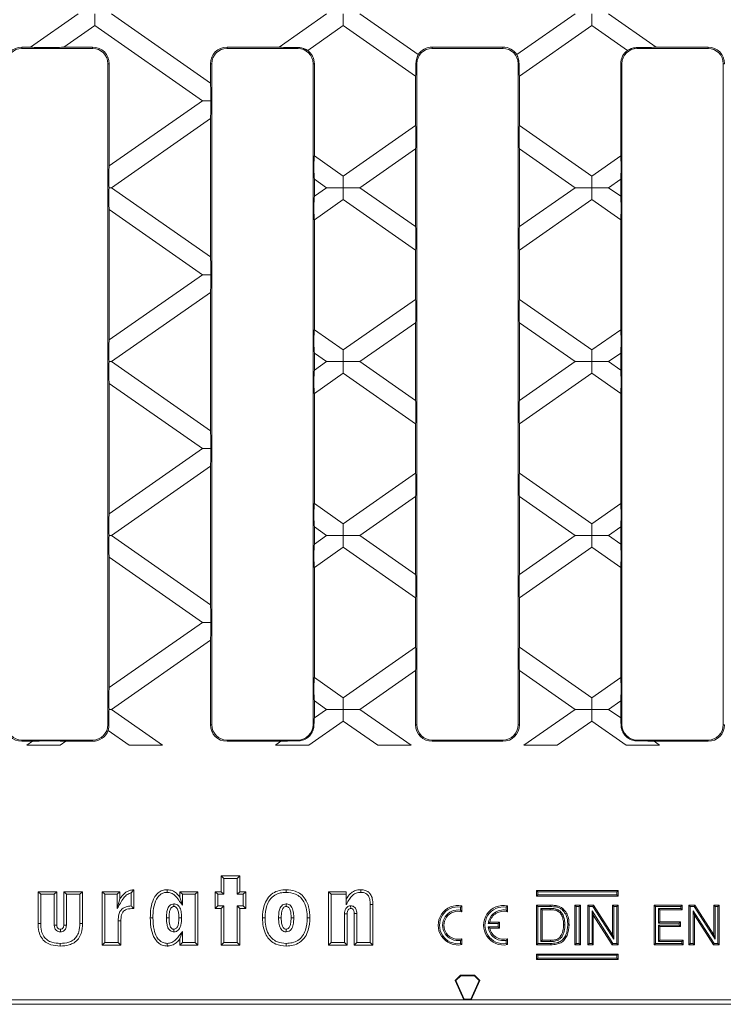
# Model space of a CAD drawing. Units: millimetres. Extents: x 7 to 413, y 7 to 290.
# Drawn here: x 290 to 319, y 73 to 113 of the extents above; entities that cross this region are included whole.
import ezdxf

# ---------------------------------------------------------------- set-up
doc = ezdxf.new("R2010")
doc.units = ezdxf.units.MM

msp = doc.modelspace()

# ---------------------------------------------------------------- linework, layer by layer
at = {"color": 7, "linetype": 'Continuous', "lineweight": 15}
for p, q in [((292.849, 112.739), (290.924, 111.391)), ((293.525, 112.266), (293.525, 112.739)), ((298.204, 109.935), (294.2, 112.739)), ((302.904, 112.739), (300.978, 111.391)), ((303.579, 112.266), (303.579, 112.739)), ((306.613, 111.087), (304.254, 112.739)), ((312.958, 112.739), (310.599, 111.087)), ((313.633, 112.266), (313.633, 112.739)), ((316.233, 111.391), (314.308, 112.739)), ((292.275, 111.391), (293.525, 112.266)), ((293.525, 112.266), (297.876, 109.219)), ((302.139, 111.258), (303.579, 112.266)), ((303.579, 112.266), (306.504, 110.218)), ((310.708, 110.218), (313.633, 112.266)), ((313.633, 112.266), (315.073, 111.258)), ((290.574, 111.391), (290.924, 111.391)), ((290.574, 111.338), (293.438, 111.338)), ((292.275, 111.391), (293.438, 111.391)), ((298.874, 111.391), (300.978, 111.391)), ((298.874, 111.338), (301.738, 111.338)), ((307.174, 111.391), (310.038, 111.391)), ((307.174, 111.338), (310.038, 111.338)), ((318.338, 111.338), (315.474, 111.338)), ((318.338, 111.391), (316.233, 111.391)), ((294.055, 110.721), (294.055, 83.957)), ((294.108, 110.721), (294.108, 106.58)), ((298.204, 109.935), (298.204, 110.721)), ((298.256, 83.957), (298.256, 110.721)), ((302.355, 110.721), (302.355, 83.957)), ((302.408, 110.721), (302.408, 106.992)), ((306.556, 83.957), (306.556, 110.721)), ((310.655, 110.721), (310.655, 83.957)), ((314.804, 110.721), (314.804, 106.992)), ((314.856, 110.721), (314.856, 83.957)), ((318.955, 83.957), (318.955, 110.721)), ((306.504, 108.22), (306.504, 110.218)), ((310.708, 110.218), (310.708, 108.22)), ((297.876, 109.219), (294.108, 106.58)), ((298.217, 109.219), (297.876, 109.219)), ((294.2, 105.699), (298.204, 108.503)), ((298.204, 102.895), (298.204, 108.503)), ((306.504, 108.22), (303.579, 106.172)), ((313.633, 106.172), (310.708, 108.22)), ((304.254, 105.699), (306.504, 107.274)), ((306.504, 104.124), (306.504, 107.274)), ((310.708, 107.274), (310.708, 104.124)), ((310.708, 107.274), (312.958, 105.699)), ((303.579, 106.172), (302.408, 106.992)), ((314.804, 106.992), (313.633, 106.172)), ((302.408, 106.046), (302.408, 105.352)), ((302.408, 106.046), (302.904, 105.699)), ((303.579, 106.172), (303.579, 105.699)), ((313.633, 106.172), (313.633, 105.699)), ((314.308, 105.699), (314.804, 106.046)), ((314.804, 106.046), (314.804, 105.352)), ((294.101, 105.699), (294.2, 105.699)), ((298.204, 102.895), (294.2, 105.699)), ((302.904, 105.699), (302.408, 105.352)), ((303.579, 105.699), (302.904, 105.699)), ((303.579, 105.699), (304.254, 105.699)), ((303.579, 105.226), (303.579, 105.699)), ((306.504, 104.124), (304.254, 105.699)), ((312.958, 105.699), (310.708, 104.124)), ((313.633, 105.699), (312.958, 105.699)), ((313.633, 105.699), (314.308, 105.699)), ((313.633, 105.226), (313.633, 105.699)), ((314.804, 105.352), (314.308, 105.699)), ((302.408, 104.406), (303.579, 105.226)), ((303.579, 105.226), (306.504, 103.178)), ((310.708, 103.178), (313.633, 105.226)), ((313.633, 105.226), (314.804, 104.406)), ((294.108, 104.818), (294.108, 99.54)), ((294.108, 104.818), (297.876, 102.179)), ((302.408, 104.406), (302.408, 99.952)), ((314.804, 104.406), (314.804, 99.952)), ((306.504, 101.18), (306.504, 103.178)), ((310.708, 103.178), (310.708, 101.18)), ((297.876, 102.179), (294.108, 99.54)), ((298.217, 102.179), (297.876, 102.179)), ((294.2, 98.659), (298.204, 101.463)), ((298.204, 95.855), (298.204, 101.463)), ((306.504, 101.18), (303.579, 99.132)), ((313.633, 99.132), (310.708, 101.18)), ((304.254, 98.659), (306.504, 100.234)), ((306.504, 97.084), (306.504, 100.234)), ((310.708, 100.234), (310.708, 97.084)), ((310.708, 100.234), (312.958, 98.659)), ((303.579, 99.132), (302.408, 99.952)), ((314.804, 99.952), (313.633, 99.132)), ((302.408, 99.006), (302.408, 98.312)), ((302.408, 99.006), (302.904, 98.659)), ((303.579, 99.132), (303.579, 98.659)), ((313.633, 99.132), (313.633, 98.659)), ((314.308, 98.659), (314.804, 99.006)), ((314.804, 99.006), (314.804, 98.312)), ((294.101, 98.659), (294.2, 98.659)), ((298.204, 95.855), (294.2, 98.659)), ((302.904, 98.659), (302.408, 98.312)), ((303.579, 98.659), (302.904, 98.659)), ((303.579, 98.659), (304.254, 98.659)), ((303.579, 98.186), (303.579, 98.659)), ((306.504, 97.084), (304.254, 98.659)), ((312.958, 98.659), (310.708, 97.084)), ((313.633, 98.659), (312.958, 98.659)), ((313.633, 98.659), (314.308, 98.659)), ((313.633, 98.186), (313.633, 98.659)), ((314.804, 98.312), (314.308, 98.659)), ((302.408, 97.366), (303.579, 98.186)), ((303.579, 98.186), (306.504, 96.138)), ((310.708, 96.138), (313.633, 98.186)), ((313.633, 98.186), (314.804, 97.366)), ((294.108, 97.778), (297.876, 95.139)), ((294.108, 97.778), (294.108, 92.5)), ((302.408, 97.366), (302.408, 92.912)), ((314.804, 97.366), (314.804, 92.912)), ((306.504, 94.14), (306.504, 96.138)), ((310.708, 96.138), (310.708, 94.14)), ((297.876, 95.139), (294.108, 92.5)), ((298.217, 95.139), (297.876, 95.139)), ((294.2, 91.619), (298.204, 94.423)), ((298.204, 88.815), (298.204, 94.423)), ((306.504, 94.14), (303.579, 92.092)), ((313.633, 92.092), (310.708, 94.14)), ((303.579, 92.092), (302.408, 92.912)), ((304.254, 91.619), (306.504, 93.194)), ((306.504, 90.044), (306.504, 93.194)), ((310.708, 93.194), (310.708, 90.044)), ((310.708, 93.194), (312.958, 91.619)), ((314.804, 92.912), (313.633, 92.092)), ((303.579, 92.092), (303.579, 91.619)), ((313.633, 92.092), (313.633, 91.619)), ((302.408, 91.966), (302.408, 91.272)), ((302.408, 91.966), (302.904, 91.619)), ((314.308, 91.619), (314.804, 91.966)), ((314.804, 91.966), (314.804, 91.272)), ((294.101, 91.619), (294.2, 91.619)), ((298.204, 88.815), (294.2, 91.619)), ((302.904, 91.619), (302.408, 91.272)), ((303.579, 91.619), (302.904, 91.619)), ((303.579, 91.619), (304.254, 91.619)), ((303.579, 91.146), (303.579, 91.619)), ((306.504, 90.044), (304.254, 91.619)), ((312.958, 91.619), (310.708, 90.044)), ((313.633, 91.619), (312.958, 91.619)), ((313.633, 91.619), (314.308, 91.619)), ((313.633, 91.146), (313.633, 91.619)), ((314.804, 91.272), (314.308, 91.619)), ((302.408, 90.326), (303.579, 91.146)), ((303.579, 91.146), (306.504, 89.098)), ((310.708, 89.098), (313.633, 91.146)), ((313.633, 91.146), (314.804, 90.326)), ((294.108, 90.738), (294.108, 85.46)), ((294.108, 90.738), (297.876, 88.099)), ((302.408, 90.326), (302.408, 85.872)), ((314.804, 90.326), (314.804, 85.872)), ((306.504, 87.1), (306.504, 89.098)), ((310.708, 89.098), (310.708, 87.1)), ((297.876, 88.099), (294.108, 85.46)), ((298.217, 88.099), (297.876, 88.099)), ((294.2, 84.579), (298.204, 87.383)), ((298.204, 83.957), (298.204, 87.383)), ((306.504, 87.1), (303.579, 85.052)), ((313.633, 85.052), (310.708, 87.1)), ((304.254, 84.579), (306.504, 86.154)), ((306.504, 83.957), (306.504, 86.154)), ((310.708, 86.154), (310.708, 83.957)), ((310.708, 86.154), (312.958, 84.579)), ((303.579, 85.052), (302.408, 85.872)), ((314.804, 85.872), (313.633, 85.052)), ((302.408, 84.926), (302.408, 84.232)), ((302.408, 84.926), (302.904, 84.579)), ((303.579, 85.052), (303.579, 84.579)), ((313.633, 85.052), (313.633, 84.579)), ((314.308, 84.579), (314.804, 84.926)), ((314.804, 84.926), (314.804, 84.232)), ((294.101, 84.579), (294.2, 84.579)), ((296.27, 83.129), (294.2, 84.579)), ((302.904, 84.579), (302.408, 84.232)), ((303.579, 84.579), (302.904, 84.579)), ((303.579, 84.106), (303.579, 84.579)), ((303.579, 84.579), (304.254, 84.579)), ((306.324, 83.129), (304.254, 84.579)), ((312.958, 84.579), (310.887, 83.129)), ((313.633, 84.579), (312.958, 84.579)), ((313.633, 84.579), (314.308, 84.579)), ((313.633, 84.106), (313.633, 84.579)), ((314.804, 84.232), (314.308, 84.579)), ((294.067, 83.726), (294.92, 83.129)), ((302.184, 83.129), (303.579, 84.106)), ((303.579, 84.106), (304.974, 83.129)), ((312.238, 83.129), (313.633, 84.106)), ((313.633, 84.106), (315.028, 83.129)), ((293.438, 83.339), (290.574, 83.339)), ((301.738, 83.339), (298.874, 83.339)), ((310.038, 83.339), (307.174, 83.339)), ((315.474, 83.339), (318.338, 83.339)), ((291.004, 83.287), (290.574, 83.287)), ((291.004, 83.287), (290.779, 83.129)), ((290.779, 83.129), (292.13, 83.129)), ((292.13, 83.129), (292.355, 83.287)), ((293.438, 83.287), (292.355, 83.287)), ((294.92, 83.129), (296.27, 83.129)), ((301.058, 83.287), (298.874, 83.287)), ((301.058, 83.287), (300.833, 83.129)), ((300.833, 83.129), (302.184, 83.129)), ((304.974, 83.129), (306.324, 83.129)), ((310.038, 83.287), (307.174, 83.287)), ((310.887, 83.129), (312.238, 83.129)), ((316.378, 83.129), (315.028, 83.129)), ((316.153, 83.287), (316.378, 83.129)), ((316.153, 83.287), (318.338, 83.287)), ((298.745, 77.732), (298.638, 77.839)), ((298.638, 77.839), (299.398, 77.839)), ((298.638, 77.199), (298.638, 77.839)), ((299.291, 77.732), (299.398, 77.839)), ((299.398, 77.839), (299.398, 77.199)), ((298.745, 77.732), (299.291, 77.732)), ((298.745, 77.092), (298.745, 77.732)), ((299.291, 77.732), (299.291, 77.092)), ((291.335, 77.092), (291.228, 77.199)), ((291.228, 77.199), (291.988, 77.199)), ((291.228, 75.915), (291.228, 77.199)), ((291.335, 77.092), (291.881, 77.092)), ((291.335, 75.916), (291.335, 77.092)), ((291.881, 77.092), (291.988, 77.199)), ((291.881, 77.092), (291.881, 75.84)), ((291.988, 77.199), (291.988, 75.842)), ((292.375, 77.092), (292.268, 77.199)), ((292.268, 77.199), (293.028, 77.199)), ((292.268, 75.842), (292.268, 77.199)), ((292.375, 75.84), (292.375, 77.092)), ((292.375, 77.092), (292.921, 77.092)), ((292.921, 77.092), (293.028, 77.199)), ((292.921, 77.092), (292.921, 75.916)), ((293.028, 77.199), (293.028, 75.915)), ((293.925, 77.092), (293.818, 77.199)), ((293.818, 75.039), (293.818, 77.199)), ((293.818, 77.199), (294.538, 77.199)), ((293.925, 75.146), (293.925, 77.092)), ((293.925, 77.092), (294.431, 77.092)), ((294.431, 77.092), (294.538, 77.199)), ((294.431, 77.092), (294.431, 76.523)), ((294.538, 77.199), (294.538, 76.906)), ((294.991, 77.151), (294.991, 76.623)), ((295.098, 77.279), (295.098, 76.519)), ((297.075, 77.092), (296.968, 77.199)), ((296.968, 76.97), (296.968, 77.199)), ((296.968, 77.199), (297.688, 77.199)), ((297.075, 76.651), (296.968, 76.97)), ((297.075, 76.651), (297.075, 77.092)), ((297.075, 77.092), (297.581, 77.092)), ((297.581, 77.092), (297.688, 77.199)), ((297.581, 77.092), (297.581, 75.146)), ((297.688, 77.199), (297.688, 75.039)), ((298.505, 77.092), (298.398, 77.199)), ((298.398, 77.199), (298.638, 77.199)), ((298.398, 76.519), (298.398, 77.199)), ((298.505, 77.092), (298.745, 77.092)), ((298.505, 76.626), (298.505, 77.092)), ((298.745, 77.092), (298.638, 77.199)), ((299.291, 77.092), (299.398, 77.199)), ((299.291, 77.092), (299.531, 77.092)), ((299.398, 77.199), (299.638, 77.199)), ((299.531, 77.092), (299.638, 77.199)), ((299.531, 77.092), (299.531, 76.626)), ((299.638, 77.199), (299.638, 76.519)), ((303.085, 77.092), (302.978, 77.199)), ((302.978, 77.199), (303.698, 77.199)), ((302.978, 75.039), (302.978, 77.199)), ((303.085, 77.092), (303.698, 77.092)), ((303.085, 75.146), (303.085, 77.092)), ((303.698, 77.092), (303.698, 77.199)), ((303.698, 77.092), (303.698, 76.672)), ((311.456, 77.196), (311.402, 77.249)), ((314.702, 77.249), (311.402, 77.249)), ((311.402, 77.249), (311.402, 77.023)), ((311.456, 77.077), (311.402, 77.023)), ((311.402, 77.023), (314.702, 77.023)), ((314.649, 77.196), (311.456, 77.196)), ((311.456, 77.196), (311.456, 77.077)), ((311.456, 77.077), (314.649, 77.077)), ((314.649, 77.196), (314.702, 77.249)), ((314.649, 77.077), (314.649, 77.196)), ((314.649, 77.077), (314.702, 77.023)), ((314.702, 77.023), (314.702, 77.249)), ((294.431, 76.523), (294.538, 76.906)), ((296.725, 76.707), (296.726, 76.599)), ((298.505, 76.626), (298.398, 76.519)), ((298.745, 76.626), (298.505, 76.626)), ((298.745, 76.626), (298.638, 76.519)), ((298.745, 75.146), (298.745, 76.626)), ((299.291, 76.626), (299.398, 76.519)), ((299.531, 76.626), (299.291, 76.626)), ((299.291, 76.626), (299.291, 75.146)), ((299.531, 76.626), (299.638, 76.519)), ((301.268, 76.706), (301.268, 76.599)), ((303.877, 76.626), (303.878, 76.519)), ((304.671, 76.681), (304.671, 75.146)), ((304.778, 76.682), (304.778, 75.039)), ((308.325, 76.578), (308.378, 76.623)), ((308.325, 76.45), (308.325, 76.578)), ((308.378, 76.383), (308.378, 76.623)), ((310.165, 76.578), (310.218, 76.623)), ((310.165, 76.45), (310.165, 76.578)), ((310.218, 76.383), (310.218, 76.623)), ((311.456, 76.596), (311.403, 76.649)), ((311.403, 75.049), (311.403, 76.649)), ((311.403, 76.649), (311.95, 76.649)), ((311.456, 75.103), (311.456, 76.596)), ((311.456, 76.596), (311.95, 76.596)), ((313.003, 76.596), (312.95, 76.649)), ((312.95, 76.649), (313.175, 76.649)), ((312.95, 75.049), (312.95, 76.649)), ((313.003, 76.596), (313.122, 76.596)), ((313.003, 75.103), (313.003, 76.596)), ((313.122, 76.596), (313.175, 76.649)), ((313.122, 76.596), (313.122, 75.103)), ((313.175, 76.649), (313.175, 75.049)), ((313.524, 76.596), (313.471, 76.649)), ((313.471, 75.049), (313.471, 76.649)), ((313.471, 76.649), (313.709, 76.649)), ((313.524, 75.103), (313.524, 76.596)), ((313.524, 76.596), (313.68, 76.596)), ((313.68, 76.596), (313.709, 76.649)), ((313.68, 76.596), (314.529, 75.273)), ((313.709, 76.649), (314.476, 75.456)), ((314.529, 76.596), (314.476, 76.649)), ((314.476, 75.456), (314.476, 76.649)), ((314.476, 76.649), (314.701, 76.649)), ((314.529, 75.273), (314.529, 76.596)), ((314.529, 76.596), (314.648, 76.596)), ((314.648, 76.596), (314.701, 76.649)), ((314.648, 76.596), (314.648, 75.103)), ((314.701, 76.649), (314.701, 75.049)), ((316.214, 76.596), (316.161, 76.649)), ((316.161, 76.649), (317.289, 76.649)), ((316.161, 75.049), (316.161, 76.649)), ((316.214, 75.103), (316.214, 76.596)), ((316.214, 76.596), (317.236, 76.596)), ((317.236, 76.596), (317.289, 76.649)), ((317.236, 76.596), (317.236, 76.518)), ((317.289, 76.649), (317.289, 76.465)), ((317.618, 76.596), (317.564, 76.649)), ((317.564, 75.049), (317.564, 76.649)), ((317.564, 76.649), (317.802, 76.649)), ((317.618, 75.103), (317.618, 76.596)), ((317.618, 76.596), (317.773, 76.596)), ((317.773, 76.596), (317.802, 76.649)), ((317.773, 76.596), (318.623, 75.273)), ((317.802, 76.649), (318.569, 75.456)), ((318.623, 76.596), (318.569, 76.649)), ((318.569, 75.456), (318.569, 76.649)), ((318.569, 76.649), (318.795, 76.649)), ((318.623, 75.273), (318.623, 76.596)), ((318.623, 76.596), (318.741, 76.596)), ((318.741, 76.596), (318.795, 76.649)), ((318.741, 76.596), (318.741, 75.103)), ((318.795, 76.649), (318.795, 75.049)), ((295.082, 76.535), (295.098, 76.519)), ((295.098, 76.519), (295.082, 76.519)), ((298.638, 76.519), (298.398, 76.519)), ((298.638, 75.039), (298.638, 76.519)), ((299.638, 76.519), (299.398, 76.519)), ((299.398, 76.519), (299.398, 75.039)), ((300.961, 76.143), (301.068, 76.143)), ((301.575, 76.143), (301.468, 76.143)), ((303.631, 76.306), (303.631, 75.146)), ((303.631, 76.306), (303.738, 76.305)), ((303.738, 76.305), (303.738, 75.039)), ((304.125, 76.319), (304.018, 76.317)), ((304.018, 75.039), (304.018, 76.317)), ((304.125, 75.146), (304.125, 76.319)), ((308.325, 76.45), (308.378, 76.383)), ((310.165, 76.45), (310.218, 76.383)), ((311.575, 76.518), (311.629, 76.465)), ((311.953, 76.518), (311.575, 76.518)), ((311.575, 76.518), (311.575, 75.18)), ((311.953, 76.465), (311.629, 76.465)), ((311.629, 76.465), (311.629, 75.234)), ((312.237, 76.482), (312.217, 76.432)), ((314.492, 75.103), (313.643, 76.426)), ((313.643, 76.426), (313.643, 75.103)), ((313.643, 76.426), (313.696, 76.243)), ((313.696, 76.243), (313.696, 75.049)), ((314.463, 75.049), (313.696, 76.243)), ((317.236, 76.518), (316.333, 76.518)), ((316.333, 76.518), (316.333, 75.919)), ((316.333, 76.518), (316.387, 76.465)), ((316.387, 76.465), (316.387, 75.972)), ((317.289, 76.465), (316.387, 76.465)), ((317.236, 76.518), (317.289, 76.465)), ((318.586, 75.103), (317.736, 76.426)), ((317.736, 76.426), (317.736, 75.103)), ((317.736, 76.426), (317.79, 76.243)), ((317.79, 76.243), (317.79, 75.049)), ((318.556, 75.049), (317.79, 76.243)), ((291.881, 75.84), (291.988, 75.842)), ((292.375, 75.84), (292.268, 75.842)), ((294.471, 76.017), (294.471, 75.146)), ((294.578, 76.016), (294.578, 75.039)), ((296.421, 76.137), (296.528, 76.137)), ((297.035, 76.137), (296.928, 76.137)), ((300.415, 76.139), (300.308, 76.139)), ((302.121, 76.139), (302.228, 76.139)), ((309.441, 75.905), (309.504, 75.959)), ((309.845, 75.905), (309.441, 75.905)), ((309.441, 75.772), (309.504, 75.719)), ((309.441, 75.772), (309.845, 75.772)), ((309.898, 75.959), (309.504, 75.959)), ((309.845, 75.905), (309.898, 75.959)), ((309.845, 75.772), (309.845, 75.905)), ((309.845, 75.772), (309.898, 75.719)), ((309.898, 75.719), (309.898, 75.959)), ((312.544, 75.861), (312.49, 75.862)), ((316.333, 75.919), (316.387, 75.972)), ((316.333, 75.919), (317.174, 75.919)), ((316.333, 75.841), (316.333, 75.18)), ((316.333, 75.841), (316.387, 75.788)), ((317.174, 75.841), (316.333, 75.841)), ((316.387, 75.972), (317.228, 75.972)), ((316.387, 75.788), (316.387, 75.234)), ((317.228, 75.788), (316.387, 75.788)), ((317.174, 75.919), (317.228, 75.972)), ((317.174, 75.919), (317.174, 75.841)), ((317.174, 75.841), (317.228, 75.788)), ((317.228, 75.972), (317.228, 75.788)), ((292.132, 75.572), (292.131, 75.679)), ((296.727, 75.571), (296.726, 75.679)), ((297.075, 75.585), (296.968, 75.286)), ((297.075, 75.146), (297.075, 75.585)), ((301.268, 75.571), (301.268, 75.679)), ((309.504, 75.719), (309.898, 75.719)), ((312.375, 75.31), (312.336, 75.347)), ((314.529, 75.273), (314.476, 75.456)), ((318.623, 75.273), (318.569, 75.456)), ((293.925, 75.146), (293.818, 75.039)), ((294.578, 75.039), (293.818, 75.039)), ((294.471, 75.146), (293.925, 75.146)), ((294.471, 75.146), (294.578, 75.039)), ((296.968, 75.039), (296.968, 75.286)), ((297.075, 75.146), (296.968, 75.039)), ((297.688, 75.039), (296.968, 75.039)), ((297.581, 75.146), (297.075, 75.146)), ((297.581, 75.146), (297.688, 75.039)), ((298.745, 75.146), (298.638, 75.039)), ((299.398, 75.039), (298.638, 75.039)), ((299.291, 75.146), (298.745, 75.146)), ((299.291, 75.146), (299.398, 75.039)), ((301.27, 75.106), (301.27, 74.999)), ((303.085, 75.146), (302.978, 75.039)), ((303.738, 75.039), (302.978, 75.039)), ((303.631, 75.146), (303.085, 75.146)), ((303.631, 75.146), (303.738, 75.039)), ((304.125, 75.146), (304.018, 75.039)), ((304.778, 75.039), (304.018, 75.039)), ((304.671, 75.146), (304.125, 75.146)), ((304.671, 75.146), (304.778, 75.039)), ((308.325, 75.228), (308.378, 75.295)), ((308.325, 75.1), (308.325, 75.228)), ((308.325, 75.1), (308.378, 75.055)), ((308.378, 75.055), (308.378, 75.295)), ((310.165, 75.228), (310.218, 75.295)), ((310.165, 75.1), (310.165, 75.228)), ((310.165, 75.1), (310.218, 75.055)), ((310.218, 75.055), (310.218, 75.295)), ((311.456, 75.103), (311.403, 75.049)), ((311.976, 75.049), (311.403, 75.049)), ((311.976, 75.103), (311.456, 75.103)), ((311.575, 75.18), (311.629, 75.234)), ((311.575, 75.18), (311.959, 75.18)), ((311.629, 75.234), (311.958, 75.234)), ((313.003, 75.103), (312.95, 75.049)), ((313.175, 75.049), (312.95, 75.049)), ((313.122, 75.103), (313.003, 75.103)), ((313.122, 75.103), (313.175, 75.049)), ((313.524, 75.103), (313.471, 75.049)), ((313.696, 75.049), (313.471, 75.049)), ((313.643, 75.103), (313.524, 75.103)), ((313.643, 75.103), (313.696, 75.049)), ((314.492, 75.103), (314.463, 75.049)), ((314.701, 75.049), (314.463, 75.049)), ((314.648, 75.103), (314.492, 75.103)), ((314.648, 75.103), (314.701, 75.049)), ((316.214, 75.103), (316.161, 75.049)), ((317.33, 75.049), (316.161, 75.049)), ((317.277, 75.103), (316.214, 75.103)), ((316.333, 75.18), (316.387, 75.234)), ((316.333, 75.18), (317.277, 75.18)), ((316.387, 75.234), (317.33, 75.234)), ((317.277, 75.18), (317.33, 75.234)), ((317.277, 75.18), (317.277, 75.103)), ((317.277, 75.103), (317.33, 75.049)), ((317.33, 75.234), (317.33, 75.049)), ((317.618, 75.103), (317.564, 75.049)), ((317.79, 75.049), (317.564, 75.049)), ((317.736, 75.103), (317.618, 75.103)), ((317.736, 75.103), (317.79, 75.049)), ((318.586, 75.103), (318.556, 75.049)), ((318.795, 75.049), (318.556, 75.049)), ((318.741, 75.103), (318.586, 75.103)), ((318.741, 75.103), (318.795, 75.049)), ((311.456, 74.622), (311.402, 74.675)), ((311.402, 74.675), (311.402, 74.449)), ((314.702, 74.675), (311.402, 74.675)), ((314.649, 74.622), (311.456, 74.622)), ((311.456, 74.622), (311.456, 74.503)), ((314.649, 74.622), (314.702, 74.675)), ((314.649, 74.503), (314.649, 74.622)), ((314.702, 74.449), (314.702, 74.675)), ((311.456, 74.503), (311.402, 74.449)), ((311.402, 74.449), (314.702, 74.449)), ((311.456, 74.503), (314.649, 74.503)), ((314.649, 74.503), (314.702, 74.449)), ((308.106, 73.603), (308.318, 73.815)), ((308.139, 73.597), (308.33, 73.787)), ((308.33, 73.787), (308.318, 73.815)), ((308.318, 73.815), (308.894, 73.815)), ((308.33, 73.787), (308.882, 73.787)), ((308.882, 73.787), (308.894, 73.815)), ((309.073, 73.597), (308.882, 73.787)), ((309.106, 73.603), (308.894, 73.815)), ((308.139, 73.597), (308.106, 73.603)), ((308.456, 72.815), (308.106, 73.603)), ((308.474, 72.843), (308.139, 73.597)), ((308.738, 72.843), (309.073, 73.597)), ((308.756, 72.815), (309.106, 73.603)), ((309.073, 73.597), (309.106, 73.603)), ((343.053, 72.639), (274.158, 72.639)), ((308.456, 72.815), (274.211, 72.815)), ((308.474, 72.843), (308.456, 72.815)), ((308.756, 72.815), (308.456, 72.815)), ((308.738, 72.843), (308.474, 72.843)), ((308.738, 72.843), (308.756, 72.815)), ((343.001, 72.815), (308.756, 72.815))]:
    msp.add_line(p, q, dxfattribs=at)
at = {"color": 8, "linetype": 'Continuous', "lineweight": 0}
for p, q in [((290.574, 111.338), (290.574, 111.391)), ((293.438, 111.338), (293.438, 111.391)), ((298.874, 111.338), (298.874, 111.391)), ((301.738, 111.338), (301.738, 111.375)), ((307.174, 111.338), (307.174, 111.391)), ((310.038, 111.338), (310.038, 111.391)), ((315.474, 111.338), (315.474, 111.375)), ((318.338, 111.338), (318.338, 111.391)), ((294.055, 110.721), (294.108, 110.721)), ((298.256, 110.721), (298.204, 110.721)), ((302.355, 110.721), (302.408, 110.721)), ((306.556, 110.721), (306.52, 110.721)), ((310.655, 110.721), (310.692, 110.721)), ((314.856, 110.721), (314.804, 110.721)), ((318.955, 110.721), (319.008, 110.721)), ((294.055, 83.957), (294.094, 83.957)), ((298.256, 83.957), (298.204, 83.957)), ((302.355, 83.957), (302.394, 83.957)), ((306.556, 83.957), (306.504, 83.957)), ((310.655, 83.957), (310.708, 83.957)), ((314.856, 83.957), (314.818, 83.957)), ((318.955, 83.957), (319.008, 83.957)), ((290.574, 83.339), (290.574, 83.287)), ((293.438, 83.339), (293.438, 83.287)), ((298.874, 83.339), (298.874, 83.287)), ((301.738, 83.339), (301.738, 83.303)), ((307.174, 83.339), (307.174, 83.287)), ((310.038, 83.339), (310.038, 83.287)), ((315.474, 83.339), (315.474, 83.303)), ((318.338, 83.339), (318.338, 83.287)), ((311.95, 76.596), (311.95, 76.649)), ((295.082, 76.535), (295.082, 76.519)), ((311.953, 76.518), (311.953, 76.465)), ((294.471, 76.017), (294.578, 76.016)), ((311.959, 75.18), (311.958, 75.234))]:
    msp.add_line(p, q, dxfattribs=at)
at = {"color": 7, "linetype": 'Continuous', "lineweight": 15, "flags": 128}
for points in [[(296.458, 77.172), (296.458, 77.213), (296.458, 77.246), (296.458, 77.279)], [(301.27, 77.172), (301.27, 77.204), (301.27, 77.236), (301.27, 77.279)], [(304.29, 77.172), (304.29, 77.225), (304.29, 77.279)], [(312.22, 76.574), (312.224, 76.59), (312.228, 76.606), (312.233, 76.626)], [(312.431, 76.471), (312.441, 76.483), (312.452, 76.495), (312.465, 76.512)], [(291.335, 75.916), (291.303, 75.916), (291.271, 75.916), (291.228, 75.915)], [(292.921, 75.916), (292.953, 75.916), (292.985, 75.916), (293.028, 75.915)], [(295.875, 76.139), (295.822, 76.139), (295.768, 76.139)], [(312.662, 75.858), (312.678, 75.858), (312.694, 75.858), (312.716, 75.858)], [(292.13, 75.106), (292.13, 75.074), (292.13, 75.042), (292.13, 74.999)], [(296.458, 75.106), (296.458, 75.053), (296.458, 74.999)]]:
    msp.add_lwpolyline(points, dxfattribs=at)
at = {"color": 8, "linetype": 'Continuous', "lineweight": 0, "flags": 128}
for points in [[(304.671, 76.681), (304.725, 76.682), (304.778, 76.682)], [(311.976, 75.103), (311.976, 75.087), (311.976, 75.071), (311.976, 75.049)]]:
    msp.add_lwpolyline(points, dxfattribs=at)
at = {"color": 7, "linetype": 'Continuous', "lineweight": 15}
for centre, radius, start, end in [((290.574, 110.721), 0.67, 90, 180), ((290.574, 110.721), 0.618, 90, 180), ((293.438, 110.721), 0.67, 0, 90), ((293.438, 110.721), 0.618, 0, 90), ((298.874, 110.721), 0.67, 90, 180), ((298.874, 110.721), 0.618, 90, 180), ((301.738, 110.721), 0.618, 0, 90), ((301.738, 110.721), 0.67, 0, 53.2521), ((307.174, 110.721), 0.618, 90, 180), ((307.174, 110.721), 0.67, 90, 146.8566), ((310.038, 110.721), 0.67, 33.1434, 90), ((310.038, 110.721), 0.618, 0, 90), ((315.474, 110.721), 0.67, 126.7479, 180), ((315.474, 110.721), 0.618, 90, 180), ((318.338, 110.721), 0.67, 0, 90), ((318.338, 110.721), 0.618, 0, 90), ((290.574, 83.957), 0.67, 180, 270), ((290.574, 83.957), 0.618, 180, 270), ((293.438, 83.957), 0.618, 270, 0), ((293.438, 83.957), 0.67, 270, 339.8732), ((298.874, 83.957), 0.67, 180, 270), ((298.874, 83.957), 0.618, 180, 270), ((301.738, 83.957), 0.618, 270, 0), ((307.174, 83.957), 0.67, 180, 270), ((307.174, 83.957), 0.618, 180, 270), ((310.038, 83.957), 0.67, 270, 0), ((310.038, 83.957), 0.618, 270, 0), ((315.474, 83.957), 0.618, 180, 270), ((318.338, 83.957), 0.67, 270, 0), ((318.338, 83.957), 0.618, 270, 0), ((308.218, 75.839), 0.8, 78.463, 281.537), ((308.218, 75.839), 0.746, 81.8038, 278.1962), ((310.058, 75.839), 0.8, 78.463, 281.537), ((310.058, 75.839), 0.746, 81.8038, 278.1962), ((308.218, 75.839), 0.62, 80.1251, 279.8749), ((308.218, 75.839), 0.567, 73.6058, 286.3942), ((310.058, 75.839), 0.62, 80.1251, 173.8558), ((310.058, 75.839), 0.567, 73.6058, 167.779), ((310.058, 75.839), 0.62, 186.1442, 279.8749), ((310.058, 75.839), 0.567, 192.221, 286.3942)]:
    msp.add_arc(centre, radius, start, end, dxfattribs=at)
for centre, major_axis, ratio, start_param, end_param in [((291.607, 111.396), (0.698, 0.001), 0.030005, 3.351331, 5.987563), ((301.661, 111.396), (0.698, 0.001), 0.030005, 3.351331, 4.822512), ((315.551, 111.396), (0.698, -0.001), 0.030005, 4.602266, 6.073447), ((306.499, 110.694), (-0.001, 0.489), 0.042891, 3.364167, 4.766592), ((310.713, 110.694), (0.001, 0.489), 0.042891, 1.516593, 2.919019), ((298.199, 109.466), (-0.001, 0.489), 0.042891, 4.181717, 6.000399), ((298.199, 108.972), (0.001, 0.489), 0.042891, 3.424379, 5.243061), ((306.499, 107.743), (0.001, 0.489), 0.042891, 3.424379, 6.060611), ((310.713, 107.743), (-0.001, 0.489), 0.042891, 0.222574, 2.858806), ((302.413, 106.515), (-0.001, 0.489), 0.042891, 0.222574, 2.858806), ((314.799, 106.515), (0.001, 0.489), 0.042891, 3.424379, 6.060611), ((294.113, 106.111), (0.001, 0.489), 0.042891, 0.282786, 2.574562), ((294.113, 105.287), (-0.001, 0.489), 0.042891, 0.56703, 2.858806), ((302.413, 104.883), (0.001, 0.489), 0.042891, 0.282786, 2.919019), ((314.799, 104.883), (-0.001, 0.489), 0.042891, 3.364167, 6.000399), ((306.499, 103.654), (-0.001, 0.489), 0.042891, 3.364167, 6.000399), ((310.713, 103.654), (0.001, 0.489), 0.042891, 0.282786, 2.919019), ((298.199, 102.426), (-0.001, 0.489), 0.042891, 4.181717, 6.000399), ((298.199, 101.932), (0.001, 0.489), 0.042891, 3.424379, 5.243061), ((306.499, 100.703), (0.001, 0.489), 0.042891, 3.424379, 6.060611), ((310.713, 100.703), (-0.001, 0.489), 0.042891, 0.222574, 2.858806), ((302.413, 99.475), (-0.001, 0.489), 0.042891, 0.222574, 2.858806), ((314.799, 99.475), (0.001, 0.489), 0.042891, 3.424379, 6.060611), ((294.113, 99.071), (0.001, 0.489), 0.042891, 0.282786, 2.574562), ((294.113, 98.247), (-0.001, 0.489), 0.042891, 0.56703, 2.858806), ((302.413, 97.843), (0.001, 0.489), 0.042891, 0.282786, 2.919019), ((314.799, 97.843), (-0.001, 0.489), 0.042891, 3.364167, 6.000399), ((306.499, 96.614), (-0.001, 0.489), 0.042891, 3.364167, 6.000399), ((310.713, 96.614), (0.001, 0.489), 0.042891, 0.282786, 2.919019), ((298.199, 95.386), (-0.001, 0.489), 0.042891, 4.181717, 6.000399), ((298.199, 94.892), (0.001, 0.489), 0.042891, 3.424379, 5.243061), ((306.499, 93.663), (0.001, 0.489), 0.042891, 3.424379, 6.060611), ((310.713, 93.663), (-0.001, 0.489), 0.042891, 0.222574, 2.858806), ((302.413, 92.435), (-0.001, 0.489), 0.042891, 0.222574, 2.858806), ((314.799, 92.435), (0.001, 0.489), 0.042891, 3.424379, 6.060611), ((294.113, 92.031), (0.001, 0.489), 0.042891, 0.282786, 2.574562), ((294.113, 91.207), (-0.001, 0.489), 0.042891, 0.56703, 2.858806), ((302.413, 90.803), (0.001, 0.489), 0.042891, 0.282786, 2.919019), ((314.799, 90.803), (-0.001, 0.489), 0.042891, 3.364167, 6.000399), ((306.499, 89.574), (-0.001, 0.489), 0.042891, 3.364167, 6.000399), ((310.713, 89.574), (0.001, 0.489), 0.042891, 0.282786, 2.919019), ((298.199, 88.346), (-0.001, 0.489), 0.042891, 4.181717, 6.000399), ((298.199, 87.852), (0.001, 0.489), 0.042891, 3.424379, 5.243061), ((306.499, 86.623), (0.001, 0.489), 0.042891, 3.424379, 6.060611), ((310.713, 86.623), (-0.001, 0.489), 0.042891, 0.222574, 2.858806), ((302.413, 85.395), (-0.001, 0.489), 0.042891, 0.222574, 2.858806), ((314.799, 85.395), (0.001, 0.489), 0.042891, 3.424379, 6.060611), ((294.113, 84.991), (0.001, 0.489), 0.042891, 0.282786, 2.574562), ((294.113, 84.167), (-0.001, 0.489), 0.042891, 0.56703, 2.014942), ((302.413, 83.763), (0.001, 0.489), 0.042891, 0.282786, 1.162003), ((314.799, 83.763), (-0.001, 0.489), 0.042891, 5.121182, 6.000399), ((291.672, 83.282), (0.698, 0.001), 0.030005, 0.209738, 2.84597), ((301.726, 83.282), (0.698, 0.001), 0.030005, 1.553948, 2.84597), ((315.486, 83.282), (0.698, -0.001), 0.030005, 0.295623, 1.587644)]:
    msp.add_ellipse(centre, major_axis=major_axis, ratio=ratio, start_param=start_param, end_param=end_param, dxfattribs=at)
for points, knots in [([(301.738, 111.375), (301.764, 111.375), (301.818, 111.373), (301.891, 111.36), (301.956, 111.342), (302.011, 111.322), (302.058, 111.301), (302.094, 111.282), (302.122, 111.267), (302.133, 111.261), (302.139, 111.258)], [0, 0, 0, 0, 0.145112, 0.293982, 0.415216, 0.53983, 0.661156, 0.786457, 0.891956, 1, 1, 1, 1]), ([(315.474, 111.375), (315.42, 111.372), (315.321, 111.365), (315.197, 111.322), (315.113, 111.28), (315.086, 111.265), (315.073, 111.258)], [0, 0, 0, 0, 0.294022, 0.53986, 0.786348, 1, 1, 1, 1]), ([(306.52, 110.721), (306.52, 110.743), (306.521, 110.787), (306.53, 110.851), (306.544, 110.911), (306.56, 110.963), (306.577, 111.007), (306.593, 111.042), (306.605, 111.07), (306.61, 111.081), (306.613, 111.087)], [0, 0, 0, 0, 0.126872, 0.257138, 0.38416, 0.515336, 0.635346, 0.75867, 0.877837, 1, 1, 1, 1]), ([(310.599, 111.087), (310.605, 111.073), (310.618, 111.045), (310.655, 110.957), (310.686, 110.845), (310.69, 110.762), (310.692, 110.721)], [0, 0, 0, 0, 0.256957, 0.514253, 0.763653, 1, 1, 1, 1]), ([(294.094, 83.957), (294.093, 83.918), (294.091, 83.841), (294.074, 83.763), (294.069, 83.737), (294.067, 83.726)], [0, 0, 0, 0, 0.3644439, 0.7294183, 1, 1, 1, 1]), ([(302.394, 83.957), (302.393, 83.932), (302.39, 83.88), (302.374, 83.796), (302.345, 83.707), (302.3, 83.617), (302.242, 83.535), (302.17, 83.46), (302.083, 83.396), (301.986, 83.348), (301.883, 83.316), (301.8, 83.304), (301.751, 83.303), (301.738, 83.303)], [0, 0, 0, 0, 0.0768647, 0.1562384, 0.2510496, 0.3485695, 0.4453308, 0.5444412, 0.6491085, 0.7570752, 0.8581251, 0.9618361, 1, 1, 1, 1]), ([(314.818, 83.957), (314.819, 83.932), (314.821, 83.88), (314.838, 83.796), (314.867, 83.707), (314.911, 83.617), (314.97, 83.535), (315.042, 83.46), (315.129, 83.396), (315.226, 83.348), (315.329, 83.316), (315.412, 83.304), (315.461, 83.303), (315.474, 83.303)], [0, 0, 0, 0, 0.0768647, 0.1562384, 0.2510496, 0.3485695, 0.4453308, 0.5444412, 0.6491085, 0.7570752, 0.8581251, 0.9618361, 1, 1, 1, 1]), ([(294.431, 76.523), (294.475, 76.594), (294.562, 76.735), (294.674, 76.938), (294.823, 77.087), (294.938, 77.131), (294.991, 77.151)], [0, 0, 0, 0, 0.287841, 0.575729, 0.805805, 1, 1, 1, 1]), ([(294.538, 76.906), (294.597, 76.991), (294.699, 77.137), (294.912, 77.25), (295.042, 77.27), (295.098, 77.279)], [0, 0, 0, 0, 0.438611, 0.755188, 1, 1, 1, 1]), ([(294.991, 77.151), (295.009, 77.173), (295.044, 77.218), (295.08, 77.259), (295.098, 77.279)], [0, 0, 0, 0, 0.499861, 1, 1, 1, 1]), ([(295.768, 76.139), (295.773, 76.268), (295.781, 76.528), (295.869, 76.856), (296.011, 77.086), (296.165, 77.217), (296.322, 77.273), (296.421, 77.277), (296.458, 77.279)], [0, 0, 0, 0, 0.261249, 0.524413, 0.673229, 0.799165, 0.925496, 1, 1, 1, 1]), ([(295.875, 76.139), (295.88, 76.268), (295.888, 76.529), (295.979, 76.841), (296.115, 77.038), (296.241, 77.133), (296.361, 77.169), (296.434, 77.171), (296.458, 77.172)], [0, 0, 0, 0, 0.294663, 0.592316, 0.72297, 0.833728, 0.944706, 1, 1, 1, 1]), ([(296.458, 77.279), (296.527, 77.272), (296.661, 77.258), (296.837, 77.136), (296.923, 77.027), (296.968, 76.97)], [0, 0, 0, 0, 0.32791, 0.647105, 1, 1, 1, 1]), ([(296.458, 77.172), (296.513, 77.166), (296.622, 77.155), (296.785, 77.039), (296.919, 76.857), (297.023, 76.72), (297.075, 76.651)], [0, 0, 0, 0, 0.194724, 0.383928, 0.690549, 1, 1, 1, 1]), ([(300.308, 76.139), (300.318, 76.307), (300.333, 76.579), (300.494, 76.924), (300.71, 77.142), (300.985, 77.262), (301.174, 77.273), (301.27, 77.279)], [0, 0, 0, 0, 0.296814, 0.479895, 0.664118, 0.830115, 1, 1, 1, 1]), ([(300.415, 76.139), (300.425, 76.308), (300.44, 76.566), (300.598, 76.881), (300.789, 77.063), (301.027, 77.159), (301.189, 77.167), (301.27, 77.172)], [0, 0, 0, 0, 0.33012, 0.505089, 0.681144, 0.84046, 1, 1, 1, 1]), ([(301.27, 77.279), (301.392, 77.27), (301.603, 77.255), (301.871, 77.107), (302.068, 76.886), (302.207, 76.553), (302.221, 76.288), (302.228, 76.139)], [0, 0, 0, 0, 0.214543, 0.372593, 0.530623, 0.735139, 1, 1, 1, 1]), ([(301.27, 77.172), (301.4, 77.161), (301.609, 77.144), (301.851, 76.98), (302.015, 76.759), (302.108, 76.468), (302.117, 76.246), (302.121, 76.139)], [0, 0, 0, 0, 0.252598, 0.407407, 0.561815, 0.788457, 1, 1, 1, 1]), ([(303.698, 76.89), (303.749, 76.972), (303.834, 77.11), (304.025, 77.237), (304.176, 77.275), (304.264, 77.278), (304.29, 77.279)], [0, 0, 0, 0, 0.385917, 0.642528, 0.899089, 1, 1, 1, 1]), ([(303.698, 76.672), (303.704, 76.682), (303.746, 76.757), (303.819, 76.896), (303.939, 77.056), (304.106, 77.157), (304.225, 77.166), (304.29, 77.172)], [0, 0, 0, 0, 0.044425, 0.311065, 0.572013, 0.764635, 1, 1, 1, 1]), ([(304.29, 77.279), (304.353, 77.274), (304.462, 77.267), (304.601, 77.192), (304.702, 77.076), (304.768, 76.9), (304.775, 76.761), (304.778, 76.682)], [0, 0, 0, 0, 0.214571, 0.370182, 0.526285, 0.730774, 1, 1, 1, 1]), ([(304.29, 77.172), (304.341, 77.168), (304.426, 77.163), (304.533, 77.107), (304.609, 77.018), (304.663, 76.871), (304.668, 76.753), (304.671, 76.681)], [0, 0, 0, 0, 0.2122187, 0.3550612, 0.498503, 0.6994792, 1, 1, 1, 1]), ([(294.991, 76.623), (294.925, 76.616), (294.811, 76.603), (294.661, 76.534), (294.553, 76.425), (294.481, 76.246), (294.475, 76.104), (294.471, 76.017)], [0, 0, 0, 0, 0.219121, 0.376345, 0.534965, 0.714656, 1, 1, 1, 1]), ([(295.082, 76.535), (295.067, 76.55), (295.037, 76.58), (295.006, 76.609), (294.991, 76.623)], [0, 0, 0, 0, 0.499995, 1, 1, 1, 1]), ([(296.725, 76.707), (296.692, 76.703), (296.631, 76.695), (296.55, 76.639), (296.48, 76.542), (296.428, 76.369), (296.424, 76.225), (296.421, 76.137)], [0, 0, 0, 0, 0.137969, 0.255743, 0.399329, 0.631198, 1, 1, 1, 1]), ([(296.726, 76.599), (296.708, 76.597), (296.672, 76.593), (296.623, 76.558), (296.571, 76.481), (296.534, 76.335), (296.53, 76.21), (296.528, 76.137)], [0, 0, 0, 0, 0.096667, 0.195056, 0.315889, 0.600699, 1, 1, 1, 1]), ([(297.035, 76.137), (297.034, 76.188), (297.032, 76.31), (297.004, 76.468), (296.943, 76.594), (296.873, 76.666), (296.796, 76.701), (296.745, 76.705), (296.725, 76.707)], [0, 0, 0, 0, 0.21252, 0.506981, 0.660923, 0.788593, 0.917111, 1, 1, 1, 1]), ([(296.928, 76.137), (296.927, 76.188), (296.925, 76.294), (296.902, 76.424), (296.861, 76.52), (296.819, 76.57), (296.77, 76.595), (296.741, 76.598), (296.726, 76.599)], [0, 0, 0, 0, 0.277185, 0.576381, 0.707298, 0.839844, 0.920347, 1, 1, 1, 1]), ([(301.268, 76.706), (301.231, 76.702), (301.164, 76.694), (301.08, 76.631), (301.011, 76.528), (300.967, 76.358), (300.963, 76.221), (300.961, 76.143)], [0, 0, 0, 0, 0.15644, 0.277214, 0.42664, 0.670353, 1, 1, 1, 1]), ([(301.268, 76.599), (301.25, 76.597), (301.216, 76.595), (301.169, 76.565), (301.125, 76.509), (301.09, 76.412), (301.071, 76.285), (301.069, 76.19), (301.068, 76.143)], [0, 0, 0, 0, 0.099099, 0.183523, 0.295505, 0.483976, 0.739446, 1, 1, 1, 1]), ([(301.575, 76.143), (301.574, 76.206), (301.57, 76.349), (301.532, 76.523), (301.45, 76.638), (301.376, 76.69), (301.31, 76.704), (301.275, 76.706), (301.268, 76.706)], [0, 0, 0, 0, 0.26874, 0.599688, 0.725876, 0.852891, 0.970603, 1, 1, 1, 1]), ([(301.468, 76.143), (301.467, 76.207), (301.464, 76.323), (301.435, 76.459), (301.389, 76.542), (301.347, 76.582), (301.303, 76.597), (301.278, 76.598), (301.268, 76.599)], [0, 0, 0, 0, 0.3507958, 0.6378126, 0.7505909, 0.8645239, 0.9472268, 1, 1, 1, 1]), ([(303.877, 76.626), (303.848, 76.623), (303.794, 76.617), (303.727, 76.573), (303.672, 76.506), (303.636, 76.414), (303.633, 76.342), (303.631, 76.306)], [0, 0, 0, 0, 0.193195, 0.358179, 0.522457, 0.7609, 1, 1, 1, 1]), ([(304.125, 76.319), (304.124, 76.351), (304.122, 76.414), (304.094, 76.5), (304.045, 76.568), (303.981, 76.61), (303.922, 76.624), (303.887, 76.626), (303.877, 76.626)], [0, 0, 0, 0, 0.213288, 0.428589, 0.597502, 0.766421, 0.933455, 1, 1, 1, 1]), ([(311.95, 76.649), (311.991, 76.649), (312.059, 76.648), (312.154, 76.641), (312.206, 76.631), (312.233, 76.626)], [0, 0, 0, 0, 0.437383, 0.717836, 1, 1, 1, 1]), ([(311.95, 76.596), (311.995, 76.595), (312.063, 76.594), (312.153, 76.587), (312.198, 76.578), (312.22, 76.574)], [0, 0, 0, 0, 0.4977996, 0.7482719, 1, 1, 1, 1]), ([(312.22, 76.574), (312.24, 76.569), (312.28, 76.558), (312.354, 76.528), (312.401, 76.493), (312.431, 76.471)], [0, 0, 0, 0, 0.262142, 0.524869, 1, 1, 1, 1]), ([(312.233, 76.626), (312.269, 76.616), (312.328, 76.599), (312.406, 76.558), (312.445, 76.528), (312.465, 76.512)], [0, 0, 0, 0, 0.426722, 0.7103, 1, 1, 1, 1]), ([(295.082, 76.519), (294.995, 76.515), (294.87, 76.51), (294.726, 76.446), (294.647, 76.368), (294.587, 76.223), (294.582, 76.099), (294.578, 76.016)], [0, 0, 0, 0, 0.309255, 0.447282, 0.557304, 0.702739, 1, 1, 1, 1]), ([(300.961, 76.143), (300.962, 76.086), (300.965, 75.96), (300.994, 75.799), (301.056, 75.677), (301.126, 75.609), (301.201, 75.577), (301.25, 75.573), (301.268, 75.571)], [0, 0, 0, 0, 0.234729, 0.52443, 0.671243, 0.796545, 0.922594, 1, 1, 1, 1]), ([(301.068, 76.143), (301.07, 76.086), (301.072, 75.971), (301.098, 75.834), (301.144, 75.742), (301.186, 75.7), (301.231, 75.682), (301.257, 75.68), (301.268, 75.679)], [0, 0, 0, 0, 0.3058979, 0.626866, 0.7420215, 0.8584933, 0.9396504, 1, 1, 1, 1]), ([(301.268, 75.571), (301.309, 75.577), (301.384, 75.587), (301.473, 75.665), (301.542, 75.794), (301.572, 75.96), (301.574, 76.087), (301.575, 76.143)], [0, 0, 0, 0, 0.166053, 0.309456, 0.470523, 0.768424, 1, 1, 1, 1]), ([(301.268, 75.679), (301.287, 75.681), (301.324, 75.684), (301.374, 75.72), (301.422, 75.79), (301.463, 75.934), (301.466, 76.06), (301.468, 76.143)], [0, 0, 0, 0, 0.09971, 0.201225, 0.318886, 0.551933, 1, 1, 1, 1]), ([(303.878, 76.519), (303.861, 76.517), (303.827, 76.513), (303.786, 76.479), (303.754, 76.426), (303.74, 76.364), (303.739, 76.32), (303.738, 76.305)], [0, 0, 0, 0, 0.181189, 0.347526, 0.542246, 0.832048, 1, 1, 1, 1]), ([(304.018, 76.317), (304.016, 76.354), (304.014, 76.409), (303.986, 76.47), (303.955, 76.5), (303.918, 76.517), (303.892, 76.518), (303.878, 76.519)], [0, 0, 0, 0, 0.400137, 0.578372, 0.717097, 0.856012, 1, 1, 1, 1]), ([(312.237, 76.482), (312.208, 76.49), (312.148, 76.509), (312.051, 76.517), (311.986, 76.518), (311.953, 76.518)], [0, 0, 0, 0, 0.317641, 0.657415, 1, 1, 1, 1]), ([(312.217, 76.432), (312.189, 76.44), (312.132, 76.457), (312.043, 76.464), (311.983, 76.464), (311.953, 76.465)], [0, 0, 0, 0, 0.328705, 0.663208, 1, 1, 1, 1]), ([(312.49, 75.862), (312.488, 75.923), (312.485, 76.047), (312.438, 76.217), (312.346, 76.357), (312.259, 76.407), (312.217, 76.432)], [0, 0, 0, 0, 0.275391, 0.552821, 0.785859, 1, 1, 1, 1]), ([(312.544, 75.861), (312.542, 75.928), (312.538, 76.061), (312.484, 76.247), (312.381, 76.399), (312.284, 76.455), (312.237, 76.482)], [0, 0, 0, 0, 0.271097, 0.544247, 0.78385, 1, 1, 1, 1]), ([(312.431, 76.471), (312.48, 76.418), (312.587, 76.303), (312.652, 76.08), (312.659, 75.927), (312.662, 75.858)], [0, 0, 0, 0, 0.318853, 0.691473, 1, 1, 1, 1]), ([(312.465, 76.512), (312.519, 76.455), (312.623, 76.343), (312.702, 76.11), (312.711, 75.947), (312.716, 75.858)], [0, 0, 0, 0, 0.3207088, 0.6300541, 1, 1, 1, 1]), ([(292.13, 74.999), (291.999, 75.006), (291.789, 75.019), (291.523, 75.149), (291.349, 75.337), (291.244, 75.604), (291.234, 75.805), (291.228, 75.915)], [0, 0, 0, 0, 0.263518, 0.426936, 0.591151, 0.774753, 1, 1, 1, 1]), ([(292.13, 75.106), (292.015, 75.112), (291.832, 75.122), (291.599, 75.229), (291.446, 75.387), (291.349, 75.626), (291.341, 75.809), (291.335, 75.916)], [0, 0, 0, 0, 0.2613315, 0.4194048, 0.5784662, 0.7549413, 1, 1, 1, 1]), ([(291.881, 75.84), (291.885, 75.798), (291.891, 75.728), (291.944, 75.646), (292.008, 75.596), (292.074, 75.574), (292.116, 75.572), (292.132, 75.572)], [0, 0, 0, 0, 0.305301, 0.500392, 0.695758, 0.885952, 1, 1, 1, 1]), ([(291.988, 75.842), (291.99, 75.817), (291.992, 75.777), (292.018, 75.727), (292.052, 75.697), (292.092, 75.681), (292.119, 75.679), (292.131, 75.679)], [0, 0, 0, 0, 0.302894, 0.486679, 0.671247, 0.844039, 1, 1, 1, 1]), ([(292.921, 75.916), (292.915, 75.8), (292.906, 75.613), (292.801, 75.373), (292.654, 75.227), (292.425, 75.122), (292.246, 75.112), (292.13, 75.106)], [0, 0, 0, 0, 0.267583, 0.4284, 0.590748, 0.734379, 1, 1, 1, 1]), ([(293.028, 75.915), (293.02, 75.777), (293.008, 75.559), (292.873, 75.287), (292.698, 75.125), (292.443, 75.016), (292.249, 75.005), (292.13, 74.999)], [0, 0, 0, 0, 0.279491, 0.442452, 0.606412, 0.757191, 1, 1, 1, 1]), ([(292.131, 75.679), (292.151, 75.68), (292.184, 75.683), (292.223, 75.709), (292.251, 75.744), (292.266, 75.79), (292.267, 75.825), (292.268, 75.842)], [0, 0, 0, 0, 0.235481, 0.404154, 0.572454, 0.783877, 1, 1, 1, 1]), ([(292.132, 75.572), (292.162, 75.574), (292.218, 75.579), (292.289, 75.622), (292.339, 75.68), (292.37, 75.756), (292.374, 75.811), (292.375, 75.84)], [0, 0, 0, 0, 0.221954, 0.409055, 0.595847, 0.786053, 1, 1, 1, 1]), ([(296.458, 74.999), (296.388, 75.005), (296.257, 75.017), (296.075, 75.129), (295.913, 75.334), (295.786, 75.683), (295.775, 75.971), (295.768, 76.139)], [0, 0, 0, 0, 0.14129, 0.263209, 0.419465, 0.66228, 1, 1, 1, 1]), ([(296.458, 75.106), (296.4, 75.111), (296.293, 75.121), (296.143, 75.214), (296.006, 75.392), (295.892, 75.711), (295.882, 75.979), (295.875, 76.139)], [0, 0, 0, 0, 0.131904, 0.242122, 0.391377, 0.636869, 1, 1, 1, 1]), ([(296.421, 76.137), (296.424, 76.043), (296.427, 75.906), (296.478, 75.741), (296.536, 75.651), (296.61, 75.593), (296.677, 75.574), (296.717, 75.572), (296.727, 75.571)], [0, 0, 0, 0, 0.393845, 0.570019, 0.715098, 0.835897, 0.95756, 1, 1, 1, 1]), ([(296.528, 76.137), (296.529, 76.09), (296.531, 75.997), (296.549, 75.87), (296.582, 75.774), (296.625, 75.716), (296.671, 75.683), (296.708, 75.68), (296.726, 75.679)], [0, 0, 0, 0, 0.25683, 0.512216, 0.699845, 0.801642, 0.903983, 1, 1, 1, 1]), ([(296.726, 75.679), (296.745, 75.681), (296.782, 75.685), (296.833, 75.721), (296.882, 75.793), (296.922, 75.936), (296.926, 76.059), (296.928, 76.137)], [0, 0, 0, 0, 0.101612, 0.205046, 0.327838, 0.572243, 1, 1, 1, 1]), ([(296.727, 75.571), (296.76, 75.575), (296.823, 75.583), (296.899, 75.635), (296.967, 75.72), (297.027, 75.89), (297.032, 76.039), (297.035, 76.137)], [0, 0, 0, 0, 0.140482, 0.25921, 0.37734, 0.59246, 1, 1, 1, 1]), ([(301.27, 74.999), (301.124, 75.011), (300.887, 75.032), (300.612, 75.22), (300.428, 75.464), (300.324, 75.783), (300.313, 76.022), (300.308, 76.139)], [0, 0, 0, 0, 0.255484, 0.415411, 0.574925, 0.79197, 1, 1, 1, 1]), ([(301.27, 75.106), (301.14, 75.117), (300.931, 75.133), (300.689, 75.297), (300.527, 75.511), (300.43, 75.802), (300.42, 76.025), (300.415, 76.139)], [0, 0, 0, 0, 0.252407, 0.406541, 0.560225, 0.774895, 1, 1, 1, 1]), ([(302.121, 76.139), (302.111, 75.97), (302.097, 75.713), (301.942, 75.4), (301.754, 75.217), (301.517, 75.119), (301.353, 75.111), (301.27, 75.106)], [0, 0, 0, 0, 0.3304581, 0.5034962, 0.6775845, 0.8363857, 1, 1, 1, 1]), ([(302.228, 76.139), (302.219, 75.971), (302.204, 75.699), (302.045, 75.355), (301.831, 75.137), (301.557, 75.016), (301.367, 75.005), (301.27, 74.999)], [0, 0, 0, 0, 0.297129, 0.479487, 0.663074, 0.827842, 1, 1, 1, 1]), ([(312.662, 75.858), (312.651, 75.719), (312.635, 75.519), (312.502, 75.292), (312.367, 75.174), (312.183, 75.112), (312.052, 75.106), (311.976, 75.103)], [0, 0, 0, 0, 0.35305, 0.50835, 0.664601, 0.80388, 1, 1, 1, 1]), ([(312.716, 75.858), (312.703, 75.709), (312.685, 75.494), (312.539, 75.251), (312.39, 75.124), (312.192, 75.059), (312.054, 75.053), (311.976, 75.049)], [0, 0, 0, 0, 0.351808, 0.509886, 0.668839, 0.812243, 1, 1, 1, 1]), ([(312.336, 75.347), (312.37, 75.395), (312.454, 75.51), (312.486, 75.696), (312.489, 75.821), (312.49, 75.862)], [0, 0, 0, 0, 0.317388, 0.774625, 1, 1, 1, 1]), ([(312.375, 75.31), (312.413, 75.363), (312.505, 75.49), (312.539, 75.69), (312.543, 75.821), (312.544, 75.861)], [0, 0, 0, 0, 0.330625, 0.793126, 1, 1, 1, 1]), ([(297.075, 75.585), (297.031, 75.532), (296.942, 75.425), (296.815, 75.26), (296.652, 75.127), (296.519, 75.113), (296.458, 75.106)], [0, 0, 0, 0, 0.25747, 0.514971, 0.776584, 1, 1, 1, 1]), ([(311.958, 75.234), (311.999, 75.235), (312.1, 75.237), (312.237, 75.266), (312.311, 75.326), (312.336, 75.347)], [0, 0, 0, 0, 0.29994, 0.754798, 1, 1, 1, 1]), ([(296.968, 75.286), (296.929, 75.24), (296.851, 75.147), (296.691, 75.035), (296.549, 75.002), (296.468, 74.999), (296.458, 74.999)], [0, 0, 0, 0, 0.298406, 0.59912, 0.949391, 1, 1, 1, 1]), ([(311.959, 75.18), (311.999, 75.181), (312.109, 75.184), (312.261, 75.216), (312.345, 75.285), (312.375, 75.31)], [0, 0, 0, 0, 0.271249, 0.742809, 1, 1, 1, 1])]:
    msp.add_open_spline(points, degree=3, knots=knots, dxfattribs=at)

doc.saveas('drawing.dxf')
